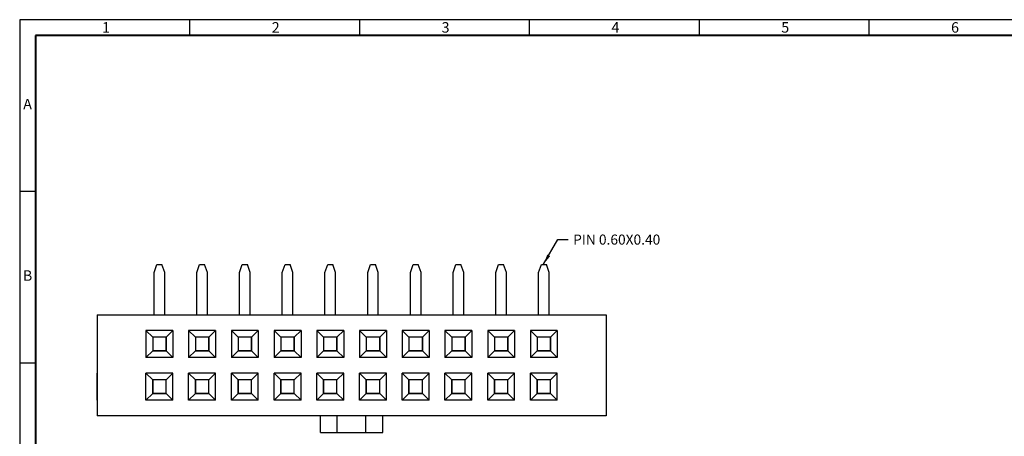
# Model space of a CAD drawing. Extents: x 355 to 788, y -125 to 89.
# Drawn here: x 355 to 531, y 15 to 89 of the extents above; entities that cross this region are included whole.
import ezdxf

# ---------------------------------------------------------------- set-up
doc = ezdxf.new("R2010")
doc.units = 0
doc.header["$LTSCALE"] = 8
doc.header["$MEASUREMENT"] = 0
doc.layers.get('0').update_dxf_attribs({"linetype": 'CONTINUOUS'})
doc.layers.add('Border', color=7, linetype='CONTINUOUS')
doc.layers.add('S', color=3, linetype='CONTINUOUS')
doc.styles.add('A', font='ROMANS.shx', dxfattribs={"height": 1})
doc.styles.add('ROMANS', font='romans.shx')
doc.dimstyles.get("Standard").update_dxf_attribs({"dimtxt": 0.18, "dimasz": 0.18, "dimexe": 0.18, "dimexo": 0.0625, "dimgap": 0.09, "dimtad": 0, "dimtih": 1, "dimtoh": 1, "dimdec": 4, "dimzin": 0, "dimdsep": 46, "dimtxsty": 'Standard', "dimcen": 0.09, "dimadec": 0, "dimazin": 0, "dimtfac": 1, "dimtdec": 4, "dimtofl": 0, "dimtmove": 0, "dimatfit": 3, "dimfxl": 1, "dimtolj": 1, "dimtzin": 0, "dimarcsym": 0})

# ---------------------------------------------------------------- blocks, each defined once
blk = doc.blocks.new('A$C033F7B1F')
for p, q in [((0, 0), (0, 2)), ((2, 0), (2, 2)), ((5.4, 0), (5.4, 2)), ((7.4, 0), (7.4, 2)), ((0, 0), (7.4, 0))]:
    blk.add_line(p, q)

msp = doc.modelspace()

# ---------------------------------------------------------------- linework, layer by layer
for p, q in [((379.4248, 44.3636), (379.9198, 45.7779)), ((379.9198, 45.7779), (380.8198, 45.7779)), ((381.3148, 44.3636), (380.8198, 45.7779)), ((387.0448, 44.3636), (387.5398, 45.7779)), ((387.5398, 45.7779), (388.4398, 45.7779)), ((388.9348, 44.3636), (388.4398, 45.7779)), ((394.6648, 44.3636), (395.1598, 45.7779)), ((395.1598, 45.7779), (396.0598, 45.7779)), ((396.5548, 44.3636), (396.0598, 45.7779)), ((402.2848, 44.3636), (402.7798, 45.7779)), ((402.7798, 45.7779), (403.6798, 45.7779)), ((404.1748, 44.3636), (403.6798, 45.7779)), ((409.9048, 44.3636), (410.3998, 45.7779)), ((410.3998, 45.7779), (411.2998, 45.7779)), ((411.7948, 44.3636), (411.2998, 45.7779)), ((417.5248, 44.3636), (418.0198, 45.7779)), ((418.0198, 45.7779), (418.9198, 45.7779)), ((419.4148, 44.3636), (418.9198, 45.7779)), ((425.1448, 44.3636), (425.6398, 45.7779)), ((425.6398, 45.7779), (426.5398, 45.7779)), ((427.0348, 44.3636), (426.5398, 45.7779)), ((432.7648, 44.3636), (433.2598, 45.7779)), ((433.2598, 45.7779), (434.1598, 45.7779)), ((434.6548, 44.3636), (434.1598, 45.7779)), ((440.3848, 44.3636), (440.8798, 45.7779)), ((440.8798, 45.7779), (441.7798, 45.7779)), ((442.2748, 44.3636), (441.7798, 45.7779)), ((448.0048, 44.3636), (448.4998, 45.7779)), ((448.4998, 45.7779), (449.3998, 45.7779)), ((449.8948, 44.3636), (449.3998, 45.7779)), ((379.4248, 36.7779), (379.4248, 44.3636)), ((381.3148, 36.7779), (381.3148, 44.3636)), ((387.0448, 36.7779), (387.0448, 44.3636)), ((388.9348, 36.7779), (388.9348, 44.3636)), ((394.6648, 36.7779), (394.6648, 44.3636)), ((396.5548, 36.7779), (396.5548, 44.3636)), ((402.2848, 36.7779), (402.2848, 44.3636)), ((404.1748, 36.7779), (404.1748, 44.3636)), ((409.9048, 36.7779), (409.9048, 44.3636)), ((411.7948, 36.7779), (411.7948, 44.3636)), ((417.5248, 36.7779), (417.5248, 44.3636)), ((419.4148, 36.7779), (419.4148, 44.3636)), ((425.1448, 36.7779), (425.1448, 44.3636)), ((427.0348, 36.7779), (427.0348, 44.3636)), ((432.7648, 36.7779), (432.7648, 44.3636)), ((434.6548, 36.7779), (434.6548, 44.3636)), ((440.3848, 36.7779), (440.3848, 44.3636)), ((442.2748, 36.7779), (442.2748, 44.3636)), ((448.0048, 36.7779), (448.0048, 44.3636)), ((449.8948, 36.7779), (449.8948, 44.3636)), ((369.2398, 36.7779), (460.0798, 36.7779)), ((369.2398, 36.7779), (369.2398, 18.7779)), ((382.7698, 33.9879), (377.9698, 33.9879)), ((379.1698, 32.7879), (377.9698, 33.9879)), ((377.9698, 33.9879), (377.9698, 29.1879)), ((381.5698, 32.7879), (382.7698, 33.9879)), ((382.7698, 33.9879), (382.7698, 29.1879)), ((386.7898, 32.7879), (385.5898, 33.9879)), ((390.3898, 33.9879), (385.5898, 33.9879)), ((385.5898, 33.9879), (385.5898, 29.1879)), ((389.1898, 32.7879), (390.3898, 33.9879)), ((390.3898, 33.9879), (390.3898, 29.1879)), ((394.4098, 32.7879), (393.2098, 33.9879)), ((393.2098, 33.9879), (393.2098, 29.1879)), ((398.0098, 33.9879), (393.2098, 33.9879)), ((396.8098, 32.7879), (398.0098, 33.9879)), ((398.0098, 33.9879), (398.0098, 29.1879)), ((405.6298, 33.9879), (400.8298, 33.9879)), ((402.0298, 32.7879), (400.8298, 33.9879)), ((400.8298, 33.9879), (400.8298, 29.1879)), ((404.4298, 32.7879), (405.6298, 33.9879)), ((405.6298, 33.9879), (405.6298, 29.1879)), ((413.2498, 33.9879), (408.4498, 33.9879)), ((409.6498, 32.7879), (408.4498, 33.9879)), ((408.4498, 33.9879), (408.4498, 29.1879)), ((412.0498, 32.7879), (413.2498, 33.9879)), ((413.2498, 33.9879), (413.2498, 29.1879)), ((420.8698, 33.9879), (416.0698, 33.9879)), ((417.2698, 32.7879), (416.0698, 33.9879)), ((416.0698, 33.9879), (416.0698, 29.1879)), ((419.6698, 32.7879), (420.8698, 33.9879)), ((420.8698, 33.9879), (420.8698, 29.1879)), ((424.8898, 32.7879), (423.6898, 33.9879)), ((428.4898, 33.9879), (423.6898, 33.9879)), ((423.6898, 33.9879), (423.6898, 29.1879)), ((427.2898, 32.7879), (428.4898, 33.9879)), ((428.4898, 33.9879), (428.4898, 29.1879)), ((436.1098, 33.9879), (431.3098, 33.9879)), ((432.5098, 32.7879), (431.3098, 33.9879)), ((431.3098, 33.9879), (431.3098, 29.1879)), ((434.9098, 32.7879), (436.1098, 33.9879)), ((436.1098, 33.9879), (436.1098, 29.1879)), ((443.7298, 33.9879), (438.9298, 33.9879)), ((440.1298, 32.7879), (438.9298, 33.9879)), ((438.9298, 33.9879), (438.9298, 29.1879)), ((442.5298, 32.7879), (443.7298, 33.9879)), ((443.7298, 33.9879), (443.7298, 29.1879)), ((451.3498, 33.9879), (446.5498, 33.9879)), ((447.7498, 32.7879), (446.5498, 33.9879)), ((446.5498, 33.9879), (446.5498, 29.1879)), ((450.1498, 32.7879), (451.3498, 33.9879)), ((451.3498, 33.9879), (451.3498, 29.1879)), ((381.5698, 32.7879), (379.1698, 32.7879)), ((379.1698, 32.7879), (379.1698, 30.3879)), ((381.5698, 32.7879), (381.5698, 30.3879)), ((389.1898, 32.7879), (386.7898, 32.7879)), ((386.7898, 32.7879), (386.7898, 30.3879)), ((389.1898, 32.7879), (389.1898, 30.3879)), ((396.8098, 32.7879), (394.4098, 32.7879)), ((394.4098, 32.7879), (394.4098, 30.3879)), ((396.8098, 32.7879), (396.8098, 30.3879)), ((404.4298, 32.7879), (402.0298, 32.7879)), ((402.0298, 32.7879), (402.0298, 30.3879)), ((404.4298, 32.7879), (404.4298, 30.3879)), ((412.0498, 32.7879), (409.6498, 32.7879)), ((409.6498, 32.7879), (409.6498, 30.3879)), ((412.0498, 32.7879), (412.0498, 30.3879)), ((419.6698, 32.7879), (417.2698, 32.7879)), ((417.2698, 32.7879), (417.2698, 30.3879)), ((419.6698, 32.7879), (419.6698, 30.3879)), ((427.2898, 32.7879), (424.8898, 32.7879)), ((424.8898, 32.7879), (424.8898, 30.3879)), ((427.2898, 32.7879), (427.2898, 30.3879)), ((434.9098, 32.7879), (432.5098, 32.7879)), ((432.5098, 32.7879), (432.5098, 30.3879)), ((434.9098, 32.7879), (434.9098, 30.3879)), ((442.5298, 32.7879), (440.1298, 32.7879)), ((440.1298, 32.7879), (440.1298, 30.3879)), ((442.5298, 32.7879), (442.5298, 30.3879)), ((450.1498, 32.7879), (447.7498, 32.7879)), ((447.7498, 32.7879), (447.7498, 30.3879)), ((450.1498, 32.7879), (450.1498, 30.3879)), ((377.9698, 29.1879), (379.1698, 30.3879)), ((381.5698, 30.3879), (379.1698, 30.3879)), ((381.5698, 30.3879), (382.7698, 29.1879)), ((385.5898, 29.1879), (386.7898, 30.3879)), ((389.1898, 30.3879), (386.7898, 30.3879)), ((389.1898, 30.3879), (390.3898, 29.1879)), ((393.2098, 29.1879), (394.4098, 30.3879)), ((396.8098, 30.3879), (394.4098, 30.3879)), ((396.8098, 30.3879), (398.0098, 29.1879)), ((400.8298, 29.1879), (402.0298, 30.3879)), ((404.4298, 30.3879), (402.0298, 30.3879)), ((404.4298, 30.3879), (405.6298, 29.1879)), ((408.4498, 29.1879), (409.6498, 30.3879)), ((412.0498, 30.3879), (409.6498, 30.3879)), ((412.0498, 30.3879), (413.2498, 29.1879)), ((416.0698, 29.1879), (417.2698, 30.3879)), ((419.6698, 30.3879), (417.2698, 30.3879)), ((419.6698, 30.3879), (420.8698, 29.1879)), ((423.6898, 29.1879), (424.8898, 30.3879)), ((427.2898, 30.3879), (424.8898, 30.3879)), ((427.2898, 30.3879), (428.4898, 29.1879)), ((431.3098, 29.1879), (432.5098, 30.3879)), ((434.9098, 30.3879), (432.5098, 30.3879)), ((434.9098, 30.3879), (436.1098, 29.1879)), ((438.9298, 29.1879), (440.1298, 30.3879)), ((442.5298, 30.3879), (440.1298, 30.3879)), ((442.5298, 30.3879), (443.7298, 29.1879)), ((446.5498, 29.1879), (447.7498, 30.3879)), ((450.1498, 30.3879), (447.7498, 30.3879)), ((450.1498, 30.3879), (451.3498, 29.1879)), ((382.7698, 29.1879), (377.9698, 29.1879)), ((390.3898, 29.1879), (385.5898, 29.1879)), ((398.0098, 29.1879), (393.2098, 29.1879)), ((405.6298, 29.1879), (400.8298, 29.1879)), ((413.2498, 29.1879), (408.4498, 29.1879)), ((420.8698, 29.1879), (416.0698, 29.1879)), ((428.4898, 29.1879), (423.6898, 29.1879)), ((436.1098, 29.1879), (431.3098, 29.1879)), ((443.7298, 29.1879), (438.9298, 29.1879)), ((451.3498, 29.1879), (446.5498, 29.1879)), ((369.2398, 21.5679), (369.2398, 26.3679)), ((382.7698, 26.3679), (377.9698, 26.3679)), ((377.9698, 21.5679), (377.9698, 26.3679)), ((377.9698, 26.3679), (379.1698, 25.1679)), ((381.5698, 25.1679), (382.7698, 26.3679)), ((382.7698, 21.5679), (382.7698, 26.3679)), ((385.5898, 26.3679), (386.7898, 25.1679)), ((390.3898, 26.3679), (385.5898, 26.3679)), ((385.5898, 21.5679), (385.5898, 26.3679)), ((389.1898, 25.1679), (390.3898, 26.3679)), ((390.3898, 21.5679), (390.3898, 26.3679)), ((393.2098, 26.3679), (394.4098, 25.1679)), ((393.2098, 21.5679), (393.2098, 26.3679)), ((398.0098, 26.3679), (393.2098, 26.3679)), ((396.8098, 25.1679), (398.0098, 26.3679)), ((398.0098, 21.5679), (398.0098, 26.3679)), ((405.6298, 26.3679), (400.8298, 26.3679)), ((400.8298, 26.3679), (402.0298, 25.1679)), ((400.8298, 21.5679), (400.8298, 26.3679)), ((404.4298, 25.1679), (405.6298, 26.3679)), ((405.6298, 21.5679), (405.6298, 26.3679)), ((413.2498, 26.3679), (408.4498, 26.3679)), ((408.4498, 26.3679), (409.6498, 25.1679)), ((408.4498, 21.5679), (408.4498, 26.3679)), ((412.0498, 25.1679), (413.2498, 26.3679)), ((413.2498, 21.5679), (413.2498, 26.3679)), ((420.8698, 26.3679), (416.0698, 26.3679)), ((416.0698, 26.3679), (417.2698, 25.1679)), ((416.0698, 21.5679), (416.0698, 26.3679)), ((419.6698, 25.1679), (420.8698, 26.3679)), ((420.8698, 21.5679), (420.8698, 26.3679)), ((423.6898, 26.3679), (424.8898, 25.1679)), ((428.4898, 26.3679), (423.6898, 26.3679)), ((423.6898, 21.5679), (423.6898, 26.3679)), ((427.2898, 25.1679), (428.4898, 26.3679)), ((428.4898, 21.5679), (428.4898, 26.3679)), ((436.1098, 26.3679), (431.3098, 26.3679)), ((431.3098, 26.3679), (432.5098, 25.1679)), ((431.3098, 21.5679), (431.3098, 26.3679)), ((434.9098, 25.1679), (436.1098, 26.3679)), ((436.1098, 21.5679), (436.1098, 26.3679)), ((443.7298, 26.3679), (438.9298, 26.3679)), ((438.9298, 26.3679), (440.1298, 25.1679)), ((438.9298, 21.5679), (438.9298, 26.3679)), ((442.5298, 25.1679), (443.7298, 26.3679)), ((443.7298, 21.5679), (443.7298, 26.3679)), ((451.3498, 26.3679), (446.5498, 26.3679)), ((446.5498, 26.3679), (447.7498, 25.1679)), ((446.5498, 21.5679), (446.5498, 26.3679)), ((450.1498, 25.1679), (451.3498, 26.3679)), ((451.3498, 21.5679), (451.3498, 26.3679)), ((381.5698, 25.1679), (379.1698, 25.1679)), ((379.1698, 22.7679), (379.1698, 25.1679)), ((381.5698, 22.7679), (381.5698, 25.1679)), ((386.7898, 22.7679), (386.7898, 25.1679)), ((389.1898, 25.1679), (386.7898, 25.1679)), ((389.1898, 22.7679), (389.1898, 25.1679)), ((396.8098, 25.1679), (394.4098, 25.1679)), ((394.4098, 22.7679), (394.4098, 25.1679)), ((396.8098, 22.7679), (396.8098, 25.1679)), ((404.4298, 25.1679), (402.0298, 25.1679)), ((402.0298, 22.7679), (402.0298, 25.1679)), ((404.4298, 22.7679), (404.4298, 25.1679)), ((412.0498, 25.1679), (409.6498, 25.1679)), ((409.6498, 22.7679), (409.6498, 25.1679)), ((412.0498, 22.7679), (412.0498, 25.1679)), ((419.6698, 25.1679), (417.2698, 25.1679)), ((417.2698, 22.7679), (417.2698, 25.1679)), ((419.6698, 22.7679), (419.6698, 25.1679)), ((424.8898, 22.7679), (424.8898, 25.1679)), ((427.2898, 25.1679), (424.8898, 25.1679)), ((427.2898, 22.7679), (427.2898, 25.1679)), ((434.9098, 25.1679), (432.5098, 25.1679)), ((432.5098, 22.7679), (432.5098, 25.1679)), ((434.9098, 22.7679), (434.9098, 25.1679)), ((442.5298, 25.1679), (440.1298, 25.1679)), ((440.1298, 22.7679), (440.1298, 25.1679)), ((442.5298, 22.7679), (442.5298, 25.1679)), ((450.1498, 25.1679), (447.7498, 25.1679)), ((447.7498, 22.7679), (447.7498, 25.1679)), ((450.1498, 22.7679), (450.1498, 25.1679)), ((379.1698, 22.7679), (377.9698, 21.5679)), ((382.7698, 21.5679), (377.9698, 21.5679)), ((381.5698, 22.7679), (379.1698, 22.7679)), ((381.5698, 22.7679), (382.7698, 21.5679)), ((386.7898, 22.7679), (385.5898, 21.5679)), ((390.3898, 21.5679), (385.5898, 21.5679)), ((389.1898, 22.7679), (386.7898, 22.7679)), ((389.1898, 22.7679), (390.3898, 21.5679)), ((394.4098, 22.7679), (393.2098, 21.5679)), ((398.0098, 21.5679), (393.2098, 21.5679)), ((396.8098, 22.7679), (394.4098, 22.7679)), ((396.8098, 22.7679), (398.0098, 21.5679)), ((402.0298, 22.7679), (400.8298, 21.5679)), ((405.6298, 21.5679), (400.8298, 21.5679)), ((404.4298, 22.7679), (402.0298, 22.7679)), ((404.4298, 22.7679), (405.6298, 21.5679)), ((409.6498, 22.7679), (408.4498, 21.5679)), ((413.2498, 21.5679), (408.4498, 21.5679)), ((412.0498, 22.7679), (409.6498, 22.7679)), ((412.0498, 22.7679), (413.2498, 21.5679)), ((417.2698, 22.7679), (416.0698, 21.5679)), ((420.8698, 21.5679), (416.0698, 21.5679)), ((419.6698, 22.7679), (417.2698, 22.7679)), ((419.6698, 22.7679), (420.8698, 21.5679)), ((424.8898, 22.7679), (423.6898, 21.5679)), ((428.4898, 21.5679), (423.6898, 21.5679)), ((427.2898, 22.7679), (424.8898, 22.7679)), ((427.2898, 22.7679), (428.4898, 21.5679)), ((432.5098, 22.7679), (431.3098, 21.5679)), ((436.1098, 21.5679), (431.3098, 21.5679)), ((434.9098, 22.7679), (432.5098, 22.7679)), ((434.9098, 22.7679), (436.1098, 21.5679)), ((440.1298, 22.7679), (438.9298, 21.5679)), ((443.7298, 21.5679), (438.9298, 21.5679)), ((442.5298, 22.7679), (440.1298, 22.7679)), ((442.5298, 22.7679), (443.7298, 21.5679)), ((447.7498, 22.7679), (446.5498, 21.5679)), ((451.3498, 21.5679), (446.5498, 21.5679)), ((450.1498, 22.7679), (447.7498, 22.7679)), ((450.1498, 22.7679), (451.3498, 21.5679)), ((460.0798, 18.7779), (369.2398, 18.7779))]:
    msp.add_line(p, q)
for points in [[(379.1698, 32.7879), (379.1698, 30.3879), (381.5698, 30.3879), (381.5698, 32.7879)], [(386.7898, 32.7879), (386.7898, 30.3879), (389.1898, 30.3879), (389.1898, 32.7879)], [(394.4098, 32.7879), (394.4098, 30.3879), (396.8098, 30.3879), (396.8098, 32.7879)], [(402.0298, 32.7879), (402.0298, 30.3879), (404.4298, 30.3879), (404.4298, 32.7879)], [(409.6498, 32.7879), (409.6498, 30.3879), (412.0498, 30.3879), (412.0498, 32.7879)], [(417.2698, 32.7879), (417.2698, 30.3879), (419.6698, 30.3879), (419.6698, 32.7879)], [(424.8898, 32.7879), (424.8898, 30.3879), (427.2898, 30.3879), (427.2898, 32.7879)], [(432.5098, 32.7879), (432.5098, 30.3879), (434.9098, 30.3879), (434.9098, 32.7879)], [(440.1298, 32.7879), (440.1298, 30.3879), (442.5298, 30.3879), (442.5298, 32.7879)], [(447.7498, 32.7879), (447.7498, 30.3879), (450.1498, 30.3879), (450.1498, 32.7879)], [(379.1698, 25.1679), (379.1698, 22.7679), (381.5698, 22.7679), (381.5698, 25.1679)], [(386.7898, 25.1679), (386.7898, 22.7679), (389.1898, 22.7679), (389.1898, 25.1679)], [(394.4098, 25.1679), (394.4098, 22.7679), (396.8098, 22.7679), (396.8098, 25.1679)], [(402.0298, 25.1679), (402.0298, 22.7679), (404.4298, 22.7679), (404.4298, 25.1679)], [(409.6498, 25.1679), (409.6498, 22.7679), (412.0498, 22.7679), (412.0498, 25.1679)], [(417.2698, 25.1679), (417.2698, 22.7679), (419.6698, 22.7679), (419.6698, 25.1679)], [(424.8898, 25.1679), (424.8898, 22.7679), (427.2898, 22.7679), (427.2898, 25.1679)], [(432.5098, 25.1679), (432.5098, 22.7679), (434.9098, 22.7679), (434.9098, 25.1679)], [(440.1298, 25.1679), (440.1298, 22.7679), (442.5298, 22.7679), (442.5298, 25.1679)], [(447.7498, 25.1679), (447.7498, 22.7679), (450.1498, 22.7679), (450.1498, 25.1679)]]:
    msp.add_lwpolyline(points, close=True)
at = {"layer": 'Border', "linetype": 'Continuous'}
for p, q in [((658.3891, 89.4499), (355.4491, 89.4499)), ((355.4491, 89.4499), (355.4491, -124.7501)), ((385.7431, 89.4499), (385.7431, 86.648)), ((416.0371, 89.4499), (416.0371, 86.648)), ((446.3311, 89.4499), (446.3311, 86.648)), ((476.6251, 89.4499), (476.6251, 86.648)), ((506.9191, 89.4499), (506.9191, 86.648)), ((506.9191, 89.4499), (506.9191, 86.648)), ((355.4491, 58.8499), (358.251, 58.8499)), ((355.4491, 28.2499), (358.251, 28.2499))]:
    msp.add_line(p, q, dxfattribs=at)
at = {"layer": 'Border', "color": 4, "linetype": 'Continuous', "lineweight": 40}
for p, q in [((655.5873, 86.648), (358.251, 86.648)), ((358.251, 86.648), (358.251, -121.9483))]:
    msp.add_line(p, q, dxfattribs=at)
at = {"layer": 'S', "color": 0}
msp.add_line((460.0798, 36.7779), (460.0798, 18.7779), dxfattribs=at)

# ---------------------------------------------------------------- block references
at = {"color": 0, "xscale": 1.5, "yscale": 1.5, "zscale": 1.5}
msp.add_blockref('A$C033F7B1F', (409.1018, 15.7779), dxfattribs=at)

# ---------------------------------------------------------------- texts
at = {"layer": 'Border', "linetype": 'Continuous', "char_height": 1.8679, "style": 'A'}
for s, insert, width, attachment_point in [('1', (370.122, 89.0083), 1.022196, 1), ('2', (400.416, 89.0083), 1.022244, 1), ('3', (430.71, 89.0083), 1.022244, 1), ('4', (461.004, 89.0083), 1.022244, 1), ('5', (491.298, 89.0083), 1.022244, 1), ('6', (521.592, 89.0083), 1.022244, 1), ('A', (356.85, 74.1499), 1.022244, 5), ('B', (356.85, 43.5499), 1.022244, 5)]:
    msp.add_mtext(s, dxfattribs=dict(at, insert=insert, width=width, attachment_point=attachment_point))
at = {"layer": 'S', "insert": (454.1713, 50.2159), "char_height": 1.8, "attachment_point": 4, "style": 'ROMANS'}
msp.add_mtext('\\A1;PIN 0.60X0.40', dxfattribs=at)

# ---------------------------------------------------------------- leaders
at = {"layer": 'S', "annotation_type": 0, "has_hookline": 1, "hookline_direction": 0, "text_width": 19.2857}
msp.add_leader([(448.9098, 45.8499), (451.4713, 50.2159), (453.2713, 50.2159)], dimstyle='Standard', override={"dimscale": 10, "dimlfac": 0.5, "dimtol": 1, "dimtp": 0.15, "dimtm": 0.15}, dxfattribs=at)

doc.saveas('drawing.dxf')
